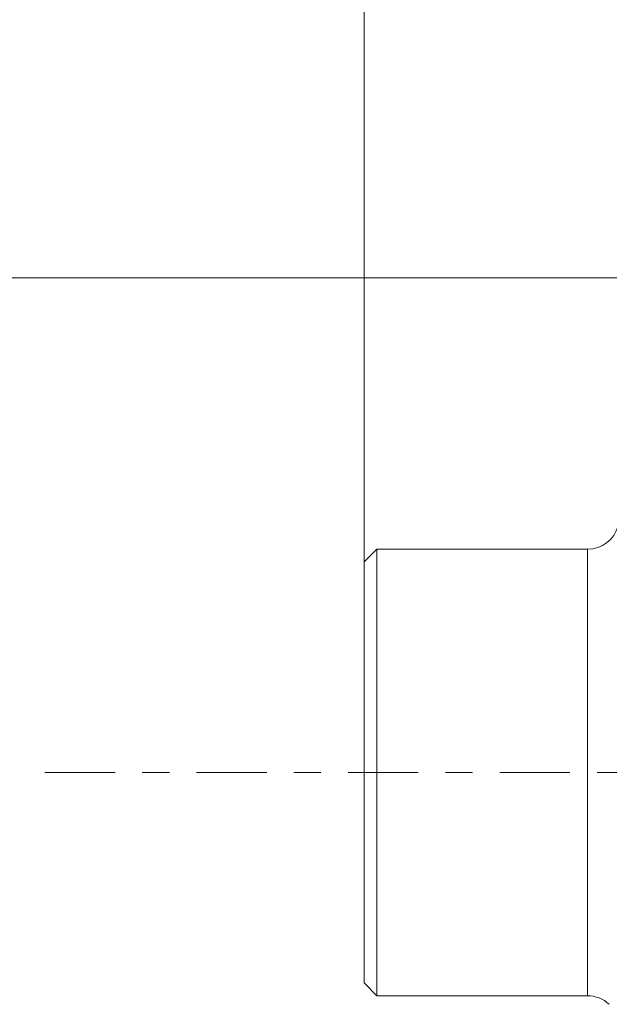
# Model space of a CAD drawing. Units: millimetres. Extents: x -39.9 to 36.4, y -23.3 to 46.9.
# Drawn here: x -22.4 to -13.2, y -3.6 to 11.8 of the extents above; entities that cross this region are included whole.
import ezdxf

# ---------------------------------------------------------------- set-up
doc = ezdxf.new("R2010")
doc.units = ezdxf.units.MM
doc.linetypes.add('CENTER', pattern=[47.5, 22, -8.5, 8.5, -8.5])
for name, color, linetype in [('SK1', 4, 'Continuous'), ('SK2', 7, 'Continuous'), ('SK4', 2, 'CENTER')]:
    doc.layers.add(name, color=color, linetype=linetype)
doc.styles.add('iso_b_vert', font='simplex.shx')
doc.dimstyles.get("Standard").update_dxf_attribs({"dimtxt": 0.18, "dimasz": 0.18, "dimexe": 0.18, "dimexo": 0.0625, "dimgap": 0.09, "dimtad": 1, "dimzin": 0, "dimdsep": 52, "dimtxsty": 'Standard', "dimcen": 0.09, "dimadec": 0, "dimazin": 0, "dimtfac": 1, "dimtdec": 4, "dimtofl": 0, "dimtmove": 0, "dimatfit": 3, "dimfxl": 1, "dimtolj": 1, "dimtzin": 0, "dimarcsym": 0})

# ---------------------------------------------------------------- blocks, each defined once
blk = doc.blocks.new('_U1')
at = {"layer": 'SK2', "lineweight": 13}
for p, q in [((-17, 1.5875), (-17, 43.25)), ((25, 10.5875), (25, 43.25)), ((-17, 41.25), (25, 41.25))]:
    blk.add_line(p, q, dxfattribs=at)
at = {"layer": 'SK2', "lineweight": 18}
for points in [[(-17, 41.25), (-13.500002, 41.710784), (-13.499998, 40.789216)], [(25, 41.25), (21.500002, 40.789216), (21.499998, 41.710784)]]:
    blk.add_solid(points, dxfattribs=at)
at = {"layer": 'SK2', "lineweight": 18, "insert": (1.910767, 42.282634), "char_height": 3.5, "attachment_point": 7, "line_spacing_factor": 1.084337, "style": 'iso_b_vert'}
blk.add_mtext('\\W0.7361;42', dxfattribs=at)

msp = doc.modelspace()

# ---------------------------------------------------------------- linework, layer by layer
at = {"layer": 'SK1', "lineweight": 18}
for p, q in [((-16.8, 3.5), (-17, 3.3)), ((-16.8, 3.5), (-16.8, -3.5)), ((-13.5, 3.5), (-16.8, 3.5)), ((-17, 3.3), (-17, -3.3)), ((-17, -3.3), (-16.8, -3.5)), ((-16.8, -3.5), (-13.5, -3.5))]:
    msp.add_line(p, q, dxfattribs=at)
at = {"layer": 'SK1', "lineweight": 13}
msp.add_line((-13.5, 3.5), (-13.5, -3.5), dxfattribs=at)
at = {"layer": 'SK1', "lineweight": 18}
for centre, start, end in [((-13.5, 4), 270, 343.9888), ((-13.5, -4), 47.02, 90)]:
    msp.add_arc(centre, 0.5, start, end, dxfattribs=at)
at = {"layer": 'SK2', "lineweight": 18}
msp.add_line((-1.587, 7.75), (-35.6, 7.75), dxfattribs=at)
at = {"layer": 'SK4', "lineweight": 18, "ltscale": 0.05}
msp.add_line((-22, 0), (30, 0), dxfattribs=at)

# ---------------------------------------------------------------- dimensions: what is measured, and where the dimension line sits
at = {"layer": 'SK2', "lineweight": 18}
dim = msp.add_linear_dim(base=(25, 41.25), p1=(-17, 0), p2=(25, 9), dimstyle='Standard', override={"dimtxt": 3.5, "dimasz": 3.5, "dimexe": 2, "dimexo": 1.5875, "dimgap": 1.75, "dimtad": 1, "dimtih": 1, "dimtoh": 0, "dimdec": 2, "dimlfac": 1, "dimzin": 8, "dimdsep": 46, "dimlunit": 2, "dimpost": '<>', "dimtxsty": 'iso_b_vert', "dimsah": 1, "dimse1": 0, "dimse2": 0, "dimsd1": 0, "dimsd2": 0, "dimclrd": 2, "dimclre": 2, "dimclrt": 2, "dimtol": 0, "dimtm": -0.1, "dimtfac": 1, "dimtdec": 2, "dimtofl": 1, "dimtmove": 0, "dimtzin": 8, "dimlwd": 13, "dimlwe": 13}, dxfattribs=at)
dim.commit()
dim.dimension.update_dxf_attribs({"geometry": '_U1', "text_midpoint": (4, 41.25)})

doc.saveas('drawing.dxf')
